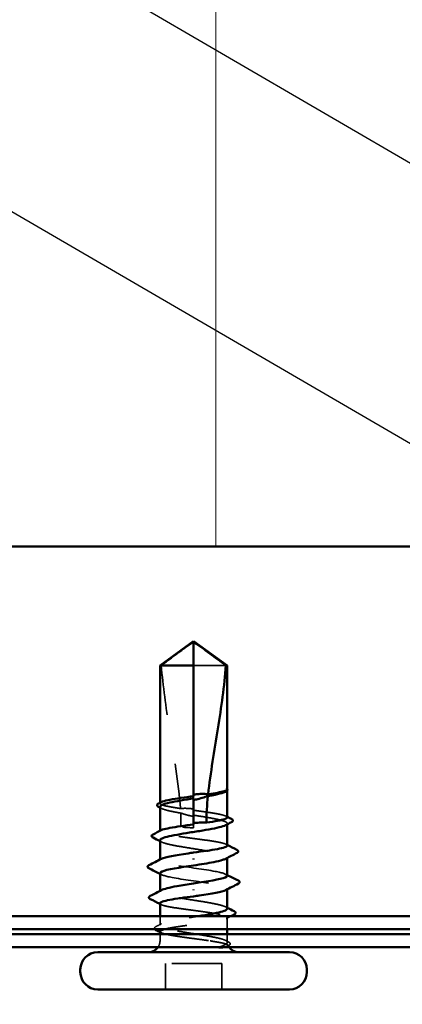
# Model space of a CAD drawing. Units: inches. Extents: x 0.6 to 33.4, y 0.6 to 21.4.
# Drawn here: x 10.1 to 10.9, y 8.8 to 10.8 of the extents above; entities that cross this region are included whole.
import ezdxf

# ---------------------------------------------------------------- set-up
doc = ezdxf.new("R2010")
doc.units = ezdxf.units.IN
doc.header["$LTSCALE"] = 2
doc.header["$MEASUREMENT"] = 0
doc.linetypes.add('DASHED', pattern=[0.2067, 0.1654, -0.0413])
for name, color, linetype, lineweight in [('Hatch (ANSI)', 7, 'Continuous', 18), ('Hidden (ANSI)', 7, 'DASHED', 35), ('Symbol (ANSI)', 7, 'Continuous', 25), ('Visible (ANSI)', 7, 'Continuous', 50)]:
    doc.layers.add(name, color=color, linetype=linetype, lineweight=lineweight)
doc.styles.add('Note Text (ANSI)', font='tahoma.ttf')
doc.dimstyles.new('Default (ANSI)$7', dxfattribs={"dimscale": 2, "dimtxt": 0.12, "dimasz": 0.098425, "dimexe": 0.125, "dimexo": 0.0625, "dimgap": 0.031496, "dimtad": 0, "dimtih": 1, "dimtoh": 1, "dimrnd": 1e-08, "dimzin": 4, "dimdsep": 46, "dimtxsty": 'Note Text (ANSI)', "dimcen": 0.09, "dimdle": 0.393701, "dimclrd": 256, "dimclre": 256, "dimclrt": 256, "dimadec": 0, "dimazin": 1, "dimtfac": 1, "dimtofl": 0, "dimtmove": 0, "dimatfit": 3, "dimfxl": 1, "dimtolj": 1, "dimtzin": 4, "dimlwd": -1, "dimlwe": -1, "dimarcsym": 0})

msp = doc.modelspace()

# ---------------------------------------------------------------- hatches: boundary and pattern name
at = {"layer": 'Hatch (ANSI)', "true_color": 0x0080ff}
h = msp.add_hatch(dxfattribs=at)
h.set_pattern_fill('INSUL', color=150, scale=4, angle=90, style=0)
h.paths.add_polyline_path([(1.35357, 11.7169), (11.97911, 11.7169), (11.97911, 9.7169), (1.35357, 9.7169)])

# ---------------------------------------------------------------- linework, layer by layer
at = {"layer": 'Hidden (ANSI)', "ltscale": 0.082915}
msp.add_line((10.52149, 9.4777), (10.45661, 9.4777), dxfattribs=at)
at = {"layer": 'Hidden (ANSI)', "ltscale": 0.000724767}
msp.add_line((10.52411, 9.22654), (10.52411, 9.2274), dxfattribs=at)
at = {"layer": 'Hidden (ANSI)', "ltscale": 0.001023}
for p, q in [((10.38911, 9.20073), (10.38911, 9.20191)), ((10.38911, 9.14414), (10.38911, 9.14532))]:
    msp.add_line(p, q, dxfattribs=at)
at = {"layer": 'Hidden (ANSI)', "ltscale": 0.004044}
msp.add_line((10.45661, 9.21488), (10.45661, 9.21053), dxfattribs=at)
at = {"layer": 'Hidden (ANSI)', "ltscale": 0.001411}
msp.add_line((10.45661, 9.15829), (10.45661, 9.1567), dxfattribs=at)
at = {"layer": 'Hidden (ANSI)', "ltscale": 0.00738}
msp.add_line((10.45661, 9.1517), (10.45661, 9.1567), dxfattribs=at)
at = {"layer": 'Hidden (ANSI)', "ltscale": 0.001477}
for p, q in [((10.52411, 9.15831), (10.52411, 9.15997)), ((10.52411, 9.0909), (10.52411, 9.09256)), ((10.38911, 9.02285), (10.38911, 9.02451))]:
    msp.add_line(p, q, dxfattribs=at)
at = {"layer": 'Hidden (ANSI)', "ltscale": 0.001241}
for p, q in [((10.38911, 9.0862), (10.38911, 9.08761)), ((10.52411, 9.02779), (10.52411, 9.0292))]:
    msp.add_line(p, q, dxfattribs=at)
at = {"layer": 'Hidden (ANSI)', "ltscale": 0.017296}
msp.add_line((10.38911, 8.95544), (10.38911, 8.9737), dxfattribs=at)
at = {"layer": 'Hidden (ANSI)', "ltscale": 0.022337}
msp.add_line((10.52411, 8.9477), (10.52411, 8.97126), dxfattribs=at)
at = {"layer": 'Hidden (ANSI)', "ltscale": 0.012757}
for p, q in [((10.38911, 8.9242), (10.38911, 8.9377)), ((10.52411, 8.9242), (10.52411, 8.9377))]:
    msp.add_line(p, q, dxfattribs=at)
at = {"layer": 'Hidden (ANSI)', "ltscale": 0.049422}
for p, q in [((10.40011, 8.8267), (10.40011, 8.8787)), ((10.51311, 8.8267), (10.51311, 8.8787))]:
    msp.add_line(p, q, dxfattribs=at)
at = {"layer": 'Hidden (ANSI)', "ltscale": 0.107515}
msp.add_line((10.51311, 8.8787), (10.40011, 8.8787), dxfattribs=at)
at = {"layer": 'Hidden (ANSI)', "ltscale": 0.012522}
msp.add_arc((10.36661, 8.9242), 0.0225, 326.25101, 0, dxfattribs=at)
at = {"layer": 'Hidden (ANSI)', "ltscale": 0.002329}
msp.add_arc((10.54661, 8.9242), 0.0225, 180, 186.49432, dxfattribs=at)
at = {"layer": 'Hidden (ANSI)', "ltscale": 0.004049}
msp.add_arc((10.54661, 8.9242), 0.0225, 202.65591, 213.74899, dxfattribs=at)
at = {"layer": 'Hidden (ANSI)', "ltscale": 0.076677}
msp.add_open_spline([(10.39173, 9.4777), (10.40268, 9.48579), (10.41321, 9.49359), (10.42916, 9.50536), (10.43443, 9.50925), (10.4424, 9.51503), (10.44501, 9.51691), (10.44902, 9.51964), (10.45034, 9.52053), (10.45246, 9.52175), (10.45317, 9.52214), (10.45474, 9.52279), (10.45558, 9.52307), (10.45661, 9.52307)], degree=3, knots=[1.77134916, 1.77134916, 1.77134916, 1.77134916, 1.89351624, 1.89351624, 1.95663345, 1.95663345, 1.98819206, 1.98819206, 2.00397136, 2.00397136, 2.01186101, 2.01186101, 2.01975066, 2.01975066, 2.01975066, 2.01975066], dxfattribs=at)
at = {"layer": 'Hidden (ANSI)', "ltscale": 0.279938}
msp.add_open_spline([(10.39173, 9.4777), (10.39501, 9.43666), (10.40106, 9.39377), (10.41633, 9.29667), (10.42659, 9.24239), (10.42999, 9.19023)], degree=3, knots=[3.50164596, 3.50164596, 3.50164596, 3.50164596, 3.81337749, 3.81337749, 4.20286983, 4.20286983, 4.20286983, 4.20286983], dxfattribs=at)
at = {"layer": 'Hidden (ANSI)', "ltscale": 0.014362}
msp.add_open_spline([(10.52385, 9.22643), (10.52341, 9.22564), (10.52241, 9.22484), (10.52088, 9.22405)], degree=3, dxfattribs=at)
at = {"layer": 'Hidden (ANSI)', "ltscale": 0.030057}
msp.add_open_spline([(10.52411, 9.229), (10.52412, 9.22953), (10.52374, 9.22991), (10.52315, 9.23035), (10.52287, 9.23048), (10.5226, 9.23055), (10.52249, 9.23058), (10.52238, 9.23057), (10.52235, 9.23056), (10.52233, 9.23053), (10.52232, 9.23052), (10.52232, 9.23051), (10.52232, 9.23051), (10.52232, 9.2305), (10.52232, 9.23049), (10.52232, 9.23049), (10.52232, 9.23048), (10.52232, 9.23048), (10.52232, 9.23047), (10.52232, 9.23046), (10.52232, 9.23046), (10.52232, 9.23044), (10.52233, 9.23043), (10.52234, 9.23038), (10.52236, 9.23035), (10.52248, 9.23017), (10.52267, 9.22996), (10.52336, 9.22919), (10.52412, 9.22838), (10.52411, 9.2274)], degree=3, knots=[0.01643876, 0.01643876, 0.01643876, 0.01643876, 0.05324478, 0.05324478, 0.08254833, 0.08254833, 0.0885075, 0.0885075, 0.09033429, 0.09033429, 0.09100628, 0.09100628, 0.09122351, 0.09122351, 0.09136119, 0.09136119, 0.09148192, 0.09148192, 0.09162609, 0.09162609, 0.09187773, 0.09187773, 0.09248821, 0.09248821, 0.09463816, 0.09463816, 0.10624, 0.10624, 0.13216756, 0.13216756, 0.13216756, 0.13216756], dxfattribs=at)
at = {"layer": 'Hidden (ANSI)', "ltscale": 0.00203}
msp.add_open_spline([(10.5238, 9.2298), (10.52391, 9.22966), (10.52402, 9.22951), (10.52411, 9.22936)], degree=3, dxfattribs=at)
at = {"layer": 'Hidden (ANSI)', "ltscale": 0.092552}
msp.add_open_spline([(10.42999, 9.19023), (10.42202, 9.19139), (10.41478, 9.19254), (10.40243, 9.19488), (10.39749, 9.19605), (10.39078, 9.19842), (10.38907, 9.19959), (10.38914, 9.20155), (10.38993, 9.20232), (10.39144, 9.2031)], degree=3, knots=[1.70575632, 1.70575632, 1.70575632, 1.70575632, 1.77247395, 1.77247395, 1.84064602, 1.84064602, 1.90881809, 1.90881809, 1.95367783, 1.95367783, 1.95367783, 1.95367783], dxfattribs=at)
at = {"layer": 'Hidden (ANSI)', "ltscale": 0.076306}
msp.add_open_spline([(10.38911, 9.19368), (10.38911, 9.19331), (10.38923, 9.19295), (10.39036, 9.19117), (10.393, 9.18977), (10.40147, 9.18694), (10.40721, 9.18554), (10.4191, 9.18311), (10.42463, 9.1821), (10.43052, 9.18108)], degree=3, knots=[0.53176718, 0.53176718, 0.53176718, 0.53176718, 0.54938872, 0.54938872, 0.61806231, 0.61806231, 0.6867359, 0.6867359, 0.73620652, 0.73620652, 0.73620652, 0.73620652], dxfattribs=at)
at = {"layer": 'Hidden (ANSI)', "ltscale": 0.003367}
for points in [[(10.39234, 9.19034), (10.39127, 9.1909), (10.39019, 9.19146), (10.38911, 9.19202)], [(10.39234, 9.12293), (10.39127, 9.12349), (10.39019, 9.12405), (10.38911, 9.12461)], [(10.52088, 8.99248), (10.52196, 8.99192), (10.52304, 8.99136), (10.52411, 8.9908)]]:
    msp.add_open_spline(points, degree=3, dxfattribs=at)
at = {"layer": 'Hidden (ANSI)', "ltscale": 0.025319}
msp.add_open_spline([(10.45661, 9.18928), (10.45595, 9.18938), (10.45529, 9.18947), (10.45322, 9.18974), (10.4518, 9.1899), (10.44717, 9.19034), (10.44397, 9.19052), (10.43713, 9.19061), (10.43355, 9.1905), (10.42999, 9.19023)], degree=3, knots=[0.000086797, 0.000086797, 0.000086797, 0.000086797, 0.005173115, 0.005173115, 0.016027251, 0.016027251, 0.040627788, 0.040627788, 0.068135853, 0.068135853, 0.068135853, 0.068135853], dxfattribs=at)
at = {"layer": 'Hidden (ANSI)', "ltscale": 0.101771}
msp.add_open_spline([(10.52411, 9.17244), (10.52411, 9.17245), (10.52411, 9.17246), (10.52408, 9.17365), (10.5223, 9.17482), (10.51546, 9.17719), (10.51046, 9.17836), (10.49787, 9.18073), (10.49041, 9.1819), (10.47408, 9.18425), (10.46539, 9.18541), (10.45661, 9.18658)], degree=3, knots=[1.36285294, 1.36285294, 1.36285294, 1.36285294, 1.3634415, 1.3634415, 1.43161357, 1.43161357, 1.49978565, 1.49978565, 1.56795772, 1.56795772, 1.63542352, 1.63542352, 1.63542352, 1.63542352], dxfattribs=at)
at = {"layer": 'Hidden (ANSI)', "ltscale": 0.025608}
msp.add_open_spline([(10.43052, 9.18108), (10.43727, 9.17882), (10.44362, 9.177), (10.45134, 9.17528), (10.45289, 9.17496), (10.45516, 9.17454), (10.45589, 9.17441), (10.45661, 9.17428)], degree=3, knots=[0.043174456, 0.043174456, 0.043174456, 0.043174456, 0.103970357, 0.103970357, 0.119122684, 0.119122684, 0.126187124, 0.126187124, 0.126187124, 0.126187124], dxfattribs=at)
at = {"layer": 'Hidden (ANSI)', "ltscale": 0.023128}
msp.add_open_spline([(10.43052, 9.18108), (10.43091, 9.1729), (10.43112, 9.16477), (10.43112, 9.1567)], degree=3, dxfattribs=at)
at = {"layer": 'Hidden (ANSI)', "ltscale": 0.122362}
msp.add_open_spline([(10.45661, 9.17682), (10.45903, 9.17644), (10.46145, 9.17605), (10.47272, 9.17425), (10.48129, 9.17285), (10.4969, 9.17002), (10.50377, 9.16862), (10.51489, 9.16579), (10.51902, 9.16439), (10.52394, 9.16156), (10.52469, 9.16016), (10.52317, 9.15804), (10.52223, 9.15734), (10.52088, 9.15664)], degree=3, knots=[0.80534074, 0.80534074, 0.80534074, 0.80534074, 0.82408308, 0.82408308, 0.89275667, 0.89275667, 0.96143026, 0.96143026, 1.03010385, 1.03010385, 1.09877744, 1.09877744, 1.13299176, 1.13299176, 1.13299176, 1.13299176], dxfattribs=at)
at = {"layer": 'Hidden (ANSI)', "ltscale": 0.002388}
for points in [[(10.52179, 9.17481), (10.52256, 9.17441), (10.52334, 9.17401), (10.52411, 9.17362)], [(10.52179, 9.11822), (10.52256, 9.11782), (10.52334, 9.11743), (10.52411, 9.11703)], [(10.39144, 8.99719), (10.39066, 8.99758), (10.38989, 8.99798), (10.38911, 8.99838)], [(10.39144, 8.9406), (10.39066, 8.941), (10.38989, 8.94139), (10.38911, 8.94179)]]:
    msp.add_open_spline(points, degree=3, dxfattribs=at)
at = {"layer": 'Hidden (ANSI)', "ltscale": 0.220712}
msp.add_open_spline([(10.52411, 9.11585), (10.52411, 9.11585), (10.52411, 9.11585), (10.52411, 9.11704), (10.52235, 9.11821), (10.51555, 9.12058), (10.51057, 9.12175), (10.49802, 9.12412), (10.49057, 9.12529), (10.47417, 9.12765), (10.46539, 9.12883), (10.44765, 9.13119), (10.43887, 9.13236), (10.4225, 9.13473), (10.41506, 9.1359), (10.40254, 9.13827), (10.39758, 9.13944), (10.39082, 9.14181), (10.38909, 9.14298), (10.38912, 9.14495), (10.38991, 9.14573), (10.39144, 9.14651)], degree=3, knots=[0.2725706, 0.2725706, 0.2725706, 0.2725706, 0.2726883, 0.2726883, 0.34086037, 0.34086037, 0.40903245, 0.40903245, 0.47720452, 0.47720452, 0.5453766, 0.5453766, 0.61354867, 0.61354867, 0.68172075, 0.68172075, 0.74989282, 0.74989282, 0.8180649, 0.8180649, 0.86339746, 0.86339746, 0.86339746, 0.86339746], dxfattribs=at)
at = {"layer": 'Hidden (ANSI)', "ltscale": 0.02649}
msp.add_open_spline([(10.43112, 9.1567), (10.43112, 9.15643), (10.43117, 9.15617), (10.43136, 9.15567), (10.4315, 9.15544), (10.432, 9.1548), (10.43245, 9.15444), (10.43611, 9.15211), (10.44005, 9.15202), (10.44829, 9.15165), (10.45261, 9.1517), (10.45661, 9.1517)], degree=3, knots=[-0.069333988, -0.069333988, -0.069333988, -0.069333988, -0.067250493, -0.067250493, -0.065166998, -0.065166998, -0.061000009, -0.061000009, -0.030500005, -0.030500005, 0, 0, 0, 0], dxfattribs=at)
at = {"layer": 'Hidden (ANSI)', "ltscale": 0.224606}
for points, knots in [([(10.38911, 9.12626), (10.38911, 9.12581), (10.38929, 9.12536), (10.39078, 9.12349), (10.39365, 9.12208), (10.40251, 9.11925), (10.40843, 9.11785), (10.42254, 9.11502), (10.4306, 9.11362), (10.4478, 9.11079), (10.45677, 9.10939), (10.47442, 9.10656), (10.48292, 9.10516), (10.49829, 9.10233), (10.50502, 9.10093), (10.51578, 9.0981), (10.5197, 9.0967), (10.52418, 9.09387), (10.52469, 9.09247), (10.52292, 9.09044), (10.52205, 9.08983), (10.52088, 9.08922)], [1.62606053, 1.62606053, 1.62606053, 1.62606053, 1.64816616, 1.64816616, 1.71683975, 1.71683975, 1.78551334, 1.78551334, 1.85418693, 1.85418693, 1.92286052, 1.92286052, 1.99153411, 1.99153411, 2.0602077, 2.0602077, 2.12888129, 2.12888129, 2.19755488, 2.19755488, 2.22728142, 2.22728142, 2.22728142, 2.22728142]), ([(10.52411, 8.98914), (10.52411, 8.99006), (10.52337, 8.99097), (10.51965, 8.99331), (10.51572, 8.99471), (10.50493, 8.99754), (10.4982, 8.99894), (10.4828, 9.00177), (10.47429, 9.00317), (10.45665, 9.006), (10.44768, 9.0074), (10.43049, 9.01023), (10.42244, 9.01163), (10.40834, 9.01446), (10.40244, 9.01586), (10.3936, 9.01869), (10.39075, 9.02009), (10.38853, 9.02292), (10.38918, 9.02432), (10.39179, 9.02589), (10.39206, 9.02603), (10.39234, 9.02618)], [1.0541325, 1.0541325, 1.0541325, 1.0541325, 1.09877744, 1.09877744, 1.16745103, 1.16745103, 1.23612462, 1.23612462, 1.30479821, 1.30479821, 1.3734718, 1.3734718, 1.44214539, 1.44214539, 1.51081898, 1.51081898, 1.57949257, 1.57949257, 1.64816616, 1.64816616, 1.65537627, 1.65537627, 1.65537627, 1.65537627])]:
    msp.add_open_spline(points, degree=3, knots=knots, dxfattribs=at)
at = {"layer": 'Hidden (ANSI)', "ltscale": 0.22203}
for points, knots in [([(10.52386, 9.0552), (10.52361, 9.05809), (10.51496, 9.06097), (10.4998, 9.06385), (10.47864, 9.06788), (10.44628, 9.0719), (10.42252, 9.07593), (10.39876, 9.07995), (10.38524, 9.08398), (10.39023, 9.088), (10.39066, 9.08835), (10.39122, 9.08869), (10.3919, 9.08904)], [1.5707963, 1.5707963, 1.5707963, 1.5707963, 2.4473536, 2.4473536, 2.4473536, 3.6710304, 3.6710304, 3.6710304, 4.8947073, 4.8947073, 4.8947073, 4.9994588, 4.9994588, 4.9994588, 4.9994588]), ([(10.38936, 9.0602), (10.38961, 9.05732), (10.39827, 9.05444), (10.41343, 9.05155), (10.43459, 9.04753), (10.46694, 9.0435), (10.4907, 9.03948), (10.51447, 9.03545), (10.52799, 9.03143), (10.52299, 9.0274), (10.52257, 9.02706), (10.52201, 9.02671), (10.52132, 9.02637)], [-4.712389, -4.712389, -4.712389, -4.712389, -3.8358317, -3.8358317, -3.8358317, -2.6121549, -2.6121549, -2.6121549, -1.388478, -1.388478, -1.388478, -1.2837265, -1.2837265, -1.2837265, -1.2837265])]:
    msp.add_open_spline(points, degree=3, knots=knots, dxfattribs=at)
at = {"layer": 'Hidden (ANSI)', "ltscale": 0.00286}
for points in [[(10.39187, 9.05737), (10.39095, 9.05785), (10.39003, 9.05832), (10.38911, 9.05879)], [(10.52135, 9.05804), (10.52227, 9.05756), (10.52319, 9.05709), (10.52411, 9.05661)]]:
    msp.add_open_spline(points, degree=3, dxfattribs=at)
at = {"layer": 'Hidden (ANSI)', "ltscale": 0.3733}
msp.add_open_spline([(10.38911, 8.99956), (10.38911, 8.99955), (10.38911, 8.99955), (10.38912, 8.99837), (10.39087, 8.9972), (10.39767, 8.99483), (10.40265, 8.99366), (10.41521, 8.99129), (10.42266, 8.99012), (10.43905, 8.98775), (10.44784, 8.98658), (10.46557, 8.98421), (10.47435, 8.98304), (10.49073, 8.98068), (10.49816, 8.9795), (10.51068, 8.97714), (10.51564, 8.97597), (10.5224, 8.9736), (10.52413, 8.97243), (10.52409, 8.97006), (10.52233, 8.96889), (10.51551, 8.96652), (10.51051, 8.96535), (10.49794, 8.96299), (10.49049, 8.96181), (10.47408, 8.95945), (10.4653, 8.95827), (10.44756, 8.95591), (10.43878, 8.95474), (10.42242, 8.95237), (10.41499, 8.9512), (10.40465, 8.94924), (10.40112, 8.94847), (10.39822, 8.9477)], degree=3, knots=[0.2725706, 0.2725706, 0.2725706, 0.2725706, 0.2726883, 0.2726883, 0.34086037, 0.34086037, 0.40903245, 0.40903245, 0.47720452, 0.47720452, 0.5453766, 0.5453766, 0.61354867, 0.61354867, 0.68172075, 0.68172075, 0.74989282, 0.74989282, 0.8180649, 0.8180649, 0.88623697, 0.88623697, 0.95440905, 0.95440905, 1.02258112, 1.02258112, 1.0907532, 1.0907532, 1.15892527, 1.15892527, 1.22709735, 1.22709735, 1.27166726, 1.27166726, 1.27166726, 1.27166726], dxfattribs=at)
at = {"layer": 'Hidden (ANSI)', "ltscale": 0.300202}
msp.add_open_spline([(10.52233, 8.9242), (10.52029, 8.92562), (10.51657, 8.92702), (10.50615, 8.92985), (10.49957, 8.93125), (10.48441, 8.93408), (10.47598, 8.93548), (10.4584, 8.93831), (10.44942, 8.93971), (10.43212, 8.94254), (10.42396, 8.94394), (10.40959, 8.94677), (10.40351, 8.94817), (10.39428, 8.951), (10.39122, 8.9524), (10.38854, 8.95523), (10.38896, 8.95663), (10.39325, 8.95946), (10.39708, 8.96086), (10.40768, 8.96369), (10.41434, 8.96509), (10.42962, 8.96792), (10.43809, 8.96932), (10.45307, 8.97173), (10.45932, 8.97272), (10.46548, 8.9737)], degree=3, knots=[0, 0, 0, 0, 0.06867359, 0.06867359, 0.13734718, 0.13734718, 0.20602077, 0.20602077, 0.27469436, 0.27469436, 0.34336795, 0.34336795, 0.41204154, 0.41204154, 0.48071513, 0.48071513, 0.54938872, 0.54938872, 0.61806231, 0.61806231, 0.6867359, 0.6867359, 0.75540949, 0.75540949, 0.80353419, 0.80353419, 0.80353419, 0.80353419], dxfattribs=at)
at = {"layer": 'Hidden (ANSI)', "ltscale": 0.009972}
msp.add_open_spline([(10.53121, 8.9737), (10.52806, 8.9721), (10.52492, 8.9705), (10.52179, 8.96889)], degree=3, dxfattribs=at)
at = {"layer": 'Hidden (ANSI)', "ltscale": 0.026918}
msp.add_open_spline([(10.37845, 8.9477), (10.37832, 8.94786), (10.37821, 8.94802), (10.37718, 8.94977), (10.37848, 8.95161), (10.38069, 8.95275)], degree=3, knots=[0.028829815, 0.028829815, 0.028829815, 0.028829815, 0.035773864, 0.035773864, 0.100503775, 0.100503775, 0.100503775, 0.100503775], dxfattribs=at)
at = {"layer": 'Hidden (ANSI)', "ltscale": 0.012394}
msp.add_open_spline([(10.38069, 8.95275), (10.38458, 8.95475), (10.38846, 8.95675), (10.39234, 8.95877)], degree=3, dxfattribs=at)
at = {"layer": 'Hidden (ANSI)', "ltscale": 0.13504}
msp.add_open_spline([(10.38911, 8.94297), (10.38911, 8.94296), (10.38911, 8.94295), (10.38914, 8.94176), (10.39092, 8.94058), (10.39777, 8.93822), (10.40277, 8.93705), (10.41536, 8.93468), (10.42282, 8.93351), (10.43923, 8.93114), (10.44802, 8.92997), (10.46262, 8.92802), (10.46833, 8.92726), (10.47941, 8.92573), (10.48475, 8.92497), (10.48974, 8.9242)], degree=3, knots=[1.36285294, 1.36285294, 1.36285294, 1.36285294, 1.3634415, 1.3634415, 1.43161357, 1.43161357, 1.49978565, 1.49978565, 1.56795772, 1.56795772, 1.6361298, 1.6361298, 1.68020188, 1.68020188, 1.72427397, 1.72427397, 1.72427397, 1.72427397], dxfattribs=at)
at = {"layer": 'Hidden (ANSI)', "ltscale": 0.105271}
msp.add_open_spline([(10.48974, 8.9242), (10.49806, 8.92293), (10.50536, 8.92172), (10.51625, 8.91952), (10.52012, 8.91855), (10.52519, 8.91662), (10.52627, 8.91569), (10.52548, 8.9141), (10.52426, 8.91344), (10.521, 8.91242), (10.51953, 8.91206), (10.51781, 8.9117)], degree=3, knots=[0, 0, 0, 0, 0.07343798, 0.07343798, 0.13729124, 0.13729124, 0.20295255, 0.20295255, 0.25294519, 0.25294519, 0.28182013, 0.28182013, 0.28182013, 0.28182013], dxfattribs=at)
at = {"layer": 'Hidden (ANSI)', "ltscale": 0.065826}
msp.add_open_spline([(10.50831, 8.9117), (10.51282, 8.91345), (10.51845, 8.91563), (10.52346, 8.9192), (10.52435, 8.9204), (10.5242, 8.92247), (10.52356, 8.92335), (10.52233, 8.9242)], degree=3, knots=[0.00289024, 0.00289024, 0.00289024, 0.00289024, 0.0620118, 0.0620118, 0.09444296, 0.09444296, 0.11964894, 0.11964894, 0.11964894, 0.11964894], dxfattribs=at)
at = {"layer": 'Hidden (ANSI)', "ltscale": 0.006376}
msp.add_open_spline([(10.52088, 8.92506), (10.52289, 8.92402), (10.5249, 8.92297), (10.52692, 8.92193)], degree=3, dxfattribs=at)
at = {"layer": 'Hidden (ANSI)', "ltscale": 0.0024}
msp.add_open_spline([(10.52681, 8.91488), (10.52603, 8.91448), (10.52526, 8.91408), (10.52448, 8.91368)], degree=3, dxfattribs=at)
at = {"layer": 'Hidden (ANSI)', "ltscale": 0.037699}
msp.add_open_spline([(10.52692, 8.92193), (10.52814, 8.9213), (10.52904, 8.92066), (10.5301, 8.91899), (10.53009, 8.91786), (10.52901, 8.91618), (10.52808, 8.91553), (10.52681, 8.91488)], degree=3, knots=[0, 0, 0, 0, 0.03368973, 0.03368973, 0.06638175, 0.06638175, 0.10065268, 0.10065268, 0.10065268, 0.10065268], dxfattribs=at)
at = {"layer": 'Visible (ANSI)', "color": 150, "true_color": 0x0080ff}
msp.add_line((1.35357, 9.7169), (11.97911, 9.7169), dxfattribs=at)
at = {"layer": 'Visible (ANSI)'}
for p, q in [((10.45661, 9.5267), (10.38911, 9.4777)), ((10.45661, 9.5267), (10.52411, 9.4777)), ((10.45661, 9.4777), (10.45661, 9.52307)), ((10.45661, 9.4777), (10.38911, 9.4777)), ((10.38911, 9.20191), (10.38911, 9.4777)), ((10.45661, 9.21488), (10.45661, 9.4777)), ((10.52411, 9.4777), (10.52149, 9.4777)), ((10.52411, 9.229), (10.52411, 9.4777)), ((10.52128, 9.22426), (10.52088, 9.22405)), ((10.52411, 9.17244), (10.52411, 9.22654)), ((10.45661, 9.15829), (10.45661, 9.21053)), ((10.38911, 9.14532), (10.38911, 9.19368)), ((10.52411, 9.11585), (10.52411, 9.15831)), ((10.38911, 9.08761), (10.38911, 9.12626)), ((10.45661, 9.0896), (10.45661, 9.08781)), ((10.52411, 9.0552), (10.52411, 9.0909)), ((10.38911, 9.02451), (10.38911, 9.0602)), ((10.45661, 9.02581), (10.45661, 9.0276)), ((10.52411, 8.98914), (10.52411, 9.02779)), ((10.38911, 8.9737), (10.38911, 8.99956)), ((10.52411, 8.9377), (10.52411, 8.9477)), ((10.38911, 8.9377), (10.38911, 8.94297)), ((10.64911, 8.9017), (10.26411, 8.9017)), ((10.22911, 8.8617), (10.22911, 8.8667)), ((10.68411, 8.8617), (10.68411, 8.8667)), ((10.64911, 8.8267), (10.26411, 8.8267))]:
    msp.add_line(p, q, dxfattribs=at)
at = {"layer": 'Visible (ANSI)', "color": 96, "true_color": 0x008000}
for p, q in [((9.97315, 8.9737), (10.98508, 8.9737)), ((9.97315, 8.9477), (10.98508, 8.9477)), ((1.35357, 8.9377), (11.97911, 8.9377)), ((1.35357, 8.9117), (11.97911, 8.9117))]:
    msp.add_line(p, q, dxfattribs=at)
at = {"layer": 'Visible (ANSI)'}
for centre, radius, start, end in [((10.36661, 8.9242), 0.0225, 270, 326.25101), ((10.54661, 8.9242), 0.0225, 213.74899, 270), ((10.26411, 8.8667), 0.035, 90, 180), ((10.64911, 8.8667), 0.035, 0, 90), ((10.26411, 8.8617), 0.035, 180, 270), ((10.64911, 8.8617), 0.035, 270, 0)]:
    msp.add_arc(centre, radius, start, end, dxfattribs=at)
for points, knots in [([(10.52149, 9.4777), (10.51055, 9.48579), (10.50001, 9.49359), (10.48406, 9.50536), (10.47879, 9.50925), (10.47082, 9.51503), (10.46821, 9.51691), (10.46421, 9.51964), (10.46288, 9.52053), (10.46077, 9.52175), (10.46005, 9.52214), (10.45849, 9.52279), (10.45765, 9.52307), (10.45661, 9.52307)], [1.77119474, 1.77119474, 1.77119474, 1.77119474, 1.89337081, 1.89337081, 1.95648317, 1.95648317, 1.98803935, 1.98803935, 2.00381744, 2.00381744, 2.01170649, 2.01170649, 2.01959554, 2.01959554, 2.01959554, 2.01959554]), ([(10.52149, 9.4777), (10.51821, 9.43666), (10.51216, 9.39377), (10.49843, 9.30649), (10.49046, 9.26212), (10.48576, 9.2189)], [3.50164596, 3.50164596, 3.50164596, 3.50164596, 3.81337749, 3.81337749, 4.13199612, 4.13199612, 4.13199612, 4.13199612]), ([(10.52088, 9.22405), (10.5197, 9.22344), (10.5182, 9.22282), (10.51227, 9.22079), (10.50662, 9.21939), (10.49537, 9.21706), (10.49053, 9.21616), (10.48537, 9.21525)], [0.03870211, 0.03870211, 0.03870211, 0.03870211, 0.06867359, 0.06867359, 0.13734718, 0.13734718, 0.18152645, 0.18152645, 0.18152645, 0.18152645]), ([(10.48576, 9.2189), (10.49277, 9.21993), (10.49915, 9.22096), (10.5101, 9.22304), (10.51458, 9.22407), (10.52113, 9.22615), (10.52316, 9.22719), (10.52385, 9.22823)], [2.25802762, 2.25802762, 2.25802762, 2.25802762, 2.31785054, 2.31785054, 2.37777553, 2.37777553, 2.43770052, 2.43770052, 2.43770052, 2.43770052]), ([(10.52411, 9.22936), (10.52447, 9.22875), (10.52463, 9.22805), (10.52433, 9.2268), (10.524, 9.22629), (10.523, 9.22526), (10.52223, 9.22475), (10.52128, 9.22426)], [0.005673266, 0.005673266, 0.005673266, 0.005673266, 0.027591688, 0.027591688, 0.046674591, 0.046674591, 0.071304777, 0.071304777, 0.071304777, 0.071304777]), ([(10.45661, 9.21053), (10.45448, 9.21019), (10.45235, 9.20985), (10.44136, 9.2081), (10.43275, 9.2067), (10.41704, 9.20387), (10.41009, 9.20247), (10.39879, 9.19964), (10.39456, 9.19823), (10.39008, 9.19577), (10.38911, 9.19472), (10.38911, 9.19368)], [0.25819344, 0.25819344, 0.25819344, 0.25819344, 0.27469436, 0.27469436, 0.34336795, 0.34336795, 0.41204154, 0.41204154, 0.48071513, 0.48071513, 0.53176718, 0.53176718, 0.53176718, 0.53176718]), ([(10.39144, 9.2031), (10.39222, 9.2035), (10.3932, 9.20391), (10.39781, 9.20549), (10.40282, 9.20667), (10.41543, 9.20903), (10.4229, 9.2102), (10.43921, 9.21255), (10.44787, 9.21371), (10.45661, 9.21488)], [1.95367783, 1.95367783, 1.95367783, 1.95367783, 1.97699017, 1.97699017, 2.04516224, 2.04516224, 2.11333432, 2.11333432, 2.18056466, 2.18056466, 2.18056466, 2.18056466]), ([(10.45661, 9.21813), (10.45712, 9.21821), (10.45763, 9.21829), (10.45927, 9.21851), (10.4604, 9.21865), (10.46509, 9.21917), (10.46864, 9.2194), (10.47677, 9.21953), (10.48127, 9.21933), (10.48576, 9.2189)], [0.000086857, 0.000086857, 0.000086857, 0.000086857, 0.004019349, 0.004019349, 0.012688032, 0.012688032, 0.04001055, 0.04001055, 0.074636114, 0.074636114, 0.074636114, 0.074636114]), ([(10.48537, 9.21525), (10.47785, 9.21263), (10.47003, 9.21027), (10.46094, 9.20833), (10.45969, 9.20808), (10.45808, 9.20778), (10.45773, 9.20771), (10.45712, 9.20761), (10.45686, 9.20756), (10.45661, 9.20752)], [0.010643986, 0.010643986, 0.010643986, 0.010643986, 0.070713541, 0.070713541, 0.080268615, 0.080268615, 0.08298437, 0.08298437, 0.084901861, 0.084901861, 0.084901861, 0.084901861]), ([(10.38631, 9.19347), (10.38508, 9.1941), (10.38418, 9.19474), (10.38312, 9.19642), (10.38313, 9.19755), (10.38421, 9.19923), (10.38514, 9.19988), (10.38641, 9.20053)], [0, 0, 0, 0, 0.03368973, 0.03368973, 0.06638175, 0.06638175, 0.10065268, 0.10065268, 0.10065268, 0.10065268]), ([(10.45661, 9.16077), (10.45747, 9.16089), (10.45832, 9.16101), (10.46109, 9.16135), (10.463, 9.16154), (10.46976, 9.16206), (10.47456, 9.16213), (10.48033, 9.16189), (10.48123, 9.16184), (10.48213, 9.16178)], [0.000086763, 0.000086763, 0.000086763, 0.000086763, 0.006672635, 0.006672635, 0.02130746, 0.02130746, 0.058365183, 0.058365183, 0.065278469, 0.065278469, 0.065278469, 0.065278469]), ([(10.48213, 9.16178), (10.4823, 9.16181), (10.48246, 9.16183), (10.49081, 9.16304), (10.49824, 9.16421), (10.51074, 9.16657), (10.51569, 9.16775), (10.5224, 9.1701), (10.52411, 9.17126), (10.52411, 9.17244)], [1.1575669, 1.1575669, 1.1575669, 1.1575669, 1.15892527, 1.15892527, 1.22709735, 1.22709735, 1.29526942, 1.29526942, 1.36285294, 1.36285294, 1.36285294, 1.36285294]), ([(10.53245, 9.16936), (10.53369, 9.16873), (10.5346, 9.16809), (10.53605, 9.16563), (10.53475, 9.16379), (10.53254, 9.16266)], [0, 0, 0, 0, 0.03577386, 0.03577386, 0.10050378, 0.10050378, 0.10050378, 0.10050378]), ([(10.52088, 9.15664), (10.51952, 9.15593), (10.51775, 9.15522), (10.51124, 9.1531), (10.50541, 9.1517), (10.49144, 9.14887), (10.48343, 9.14747), (10.46629, 9.14464), (10.45733, 9.14324), (10.43966, 9.14041), (10.43112, 9.13901), (10.41563, 9.13618), (10.40882, 9.13478), (10.39789, 9.13195), (10.39386, 9.13055), (10.38992, 9.12817), (10.38911, 9.12722), (10.38911, 9.12626)], [1.13299176, 1.13299176, 1.13299176, 1.13299176, 1.16745103, 1.16745103, 1.23612462, 1.23612462, 1.30479821, 1.30479821, 1.3734718, 1.3734718, 1.44214539, 1.44214539, 1.51081898, 1.51081898, 1.57949257, 1.57949257, 1.62606053, 1.62606053, 1.62606053, 1.62606053]), ([(10.39144, 9.14651), (10.39221, 9.14691), (10.39316, 9.1473), (10.39772, 9.14888), (10.40271, 9.15005), (10.41528, 9.15242), (10.42274, 9.15359), (10.43909, 9.15595), (10.44781, 9.15711), (10.45661, 9.15829)], [0.86339746, 0.86339746, 0.86339746, 0.86339746, 0.88623697, 0.88623697, 0.95440905, 0.95440905, 1.02258112, 1.02258112, 1.09028236, 1.09028236, 1.09028236, 1.09028236]), ([(10.37509, 9.13182), (10.37383, 9.13246), (10.37291, 9.13312), (10.37181, 9.13565), (10.37314, 9.1372), (10.37516, 9.13822)], [0, 0, 0, 0, 0.03902852, 0.03902852, 0.10070919, 0.10070919, 0.10070919, 0.10070919]), ([(10.45661, 9.1017), (10.46548, 9.10289), (10.47426, 9.10406), (10.49065, 9.10642), (10.49809, 9.1076), (10.51063, 9.10996), (10.5156, 9.11113), (10.52237, 9.1135), (10.52411, 9.11467), (10.52411, 9.11585)], [0, 0, 0, 0, 0.06817207, 0.06817207, 0.13634415, 0.13634415, 0.20451622, 0.20451622, 0.2725706, 0.2725706, 0.2725706, 0.2725706]), ([(10.54367, 9.10709), (10.54494, 9.10645), (10.54587, 9.10579), (10.54681, 9.10329), (10.54555, 9.10189), (10.54373, 9.10097)], [0, 0, 0, 0, 0.04123946, 0.04123946, 0.10085036, 0.10085036, 0.10085036, 0.10085036]), ([(10.3919, 9.08904), (10.39922, 9.09272), (10.4207, 9.0964), (10.44554, 9.10008), (10.4492, 9.10062), (10.4529, 9.10116), (10.45661, 9.1017)], [4.9994588, 4.9994588, 4.9994588, 4.9994588, 6.1183841, 6.1183841, 6.1183841, 6.2831853, 6.2831853, 6.2831853, 6.2831853]), ([(10.52088, 9.08922), (10.51935, 9.08843), (10.51728, 9.08763), (10.51018, 9.08541), (10.50417, 9.08401), (10.49125, 9.08144), (10.48479, 9.0803), (10.47105, 9.078), (10.46385, 9.07685), (10.45661, 9.0757)], [2.22728142, 2.22728142, 2.22728142, 2.22728142, 2.26622847, 2.26622847, 2.33490206, 2.33490206, 2.39077358, 2.39077358, 2.4466451, 2.4466451, 2.4466451, 2.4466451]), ([(10.36675, 9.0702), (10.36547, 9.07085), (10.36453, 9.07152), (10.36376, 9.07406), (10.36501, 9.07532), (10.36675, 9.07621)], [0, 0, 0, 0, 0.04287871, 0.04287871, 0.10096303, 0.10096303, 0.10096303, 0.10096303]), ([(10.45661, 9.0757), (10.42908, 9.07168), (10.4025, 9.06765), (10.39314, 9.06363), (10.39048, 9.06249), (10.38926, 9.06134), (10.38936, 9.0602)], [-6.2831853, -6.2831853, -6.2831853, -6.2831853, -5.0595085, -5.0595085, -5.0595085, -4.712389, -4.712389, -4.712389, -4.712389]), ([(10.45661, 9.0397), (10.48415, 9.04373), (10.51072, 9.04775), (10.52009, 9.05178), (10.52274, 9.05292), (10.52396, 9.05406), (10.52386, 9.0552)], [0, 0, 0, 0, 1.2236768, 1.2236768, 1.2236768, 1.5707963, 1.5707963, 1.5707963, 1.5707963]), ([(10.54647, 9.04521), (10.54776, 9.04455), (10.5487, 9.04389), (10.54946, 9.04134), (10.54821, 9.04008), (10.54647, 9.0392)], [0, 0, 0, 0, 0.04287871, 0.04287871, 0.10096303, 0.10096303, 0.10096303, 0.10096303]), ([(10.39234, 9.02618), (10.39477, 9.02745), (10.39852, 9.0287), (10.40891, 9.03138), (10.41573, 9.03278), (10.42852, 9.03512), (10.43389, 9.03603), (10.44508, 9.03787), (10.45083, 9.03878), (10.45661, 9.0397)], [1.65537627, 1.65537627, 1.65537627, 1.65537627, 1.71683975, 1.71683975, 1.78551334, 1.78551334, 1.83010888, 1.83010888, 1.87470442, 1.87470442, 1.87470442, 1.87470442]), ([(10.52132, 9.02637), (10.51401, 9.02269), (10.49252, 9.01901), (10.46769, 9.01533), (10.46403, 9.01479), (10.46032, 9.01425), (10.45661, 9.0137)], [-1.2837265, -1.2837265, -1.2837265, -1.2837265, -0.1648012, -0.1648012, -0.1648012, 0, 0, 0, 0]), ([(10.36956, 9.00831), (10.36828, 9.00896), (10.36735, 9.00961), (10.36641, 9.01212), (10.36768, 9.01351), (10.3695, 9.01444)], [0, 0, 0, 0, 0.04123946, 0.04123946, 0.10085036, 0.10085036, 0.10085036, 0.10085036]), ([(10.45661, 9.0137), (10.44774, 9.01252), (10.43896, 9.01135), (10.42258, 9.00898), (10.41513, 9.00781), (10.4026, 9.00544), (10.39763, 9.00427), (10.39085, 9.00191), (10.38911, 9.00074), (10.38911, 8.99956)], [0, 0, 0, 0, 0.06817207, 0.06817207, 0.13634415, 0.13634415, 0.20451622, 0.20451622, 0.2725706, 0.2725706, 0.2725706, 0.2725706]), ([(10.46548, 8.9737), (10.46811, 8.97412), (10.47072, 8.97455), (10.48192, 8.97638), (10.49003, 8.97779), (10.50426, 8.98062), (10.51025, 8.98202), (10.51929, 8.98485), (10.52225, 8.98625), (10.5239, 8.98816), (10.52411, 8.98865), (10.52411, 8.98914)], [0.80353419, 0.80353419, 0.80353419, 0.80353419, 0.82408308, 0.82408308, 0.89275667, 0.89275667, 0.96143026, 0.96143026, 1.03010385, 1.03010385, 1.0541325, 1.0541325, 1.0541325, 1.0541325]), ([(10.53814, 8.98358), (10.5394, 8.98294), (10.54031, 8.98229), (10.54141, 8.97975), (10.54009, 8.97821), (10.53807, 8.97719)], [0, 0, 0, 0, 0.03902852, 0.03902852, 0.10070919, 0.10070919, 0.10070919, 0.10070919]), ([(10.39822, 8.9477), (10.39669, 8.9473), (10.39533, 8.94689), (10.39083, 8.9453), (10.38911, 8.94414), (10.38911, 8.94297)], [1.271667265, 1.271667265, 1.271667265, 1.271667265, 1.295269422, 1.295269422, 1.362852942, 1.362852942, 1.362852942, 1.362852942]), ([(10.51456, 8.91109), (10.5136, 8.91092), (10.51254, 8.9108), (10.51033, 8.91064), (10.50934, 8.91062), (10.50819, 8.91067), (10.50786, 8.9107), (10.50747, 8.91077), (10.50729, 8.91081), (10.50715, 8.91088), (10.50712, 8.91089), (10.50708, 8.91092), (10.50707, 8.91093), (10.50705, 8.91096), (10.50704, 8.91097), (10.50703, 8.91099), (10.50703, 8.911), (10.50703, 8.91102), (10.50703, 8.91104), (10.50704, 8.91107), (10.50705, 8.9111), (10.50711, 8.91117), (10.50719, 8.91123), (10.50739, 8.91134), (10.50753, 8.9114), (10.50766, 8.91145)], [0, 0, 0, 0, 0.013743764, 0.013743764, 0.027191762, 0.027191762, 0.033937715, 0.033937715, 0.037573593, 0.037573593, 0.038301792, 0.038301792, 0.03872796, 0.03872796, 0.039051446, 0.039051446, 0.039381816, 0.039381816, 0.039869374, 0.039869374, 0.040905478, 0.040905478, 0.044056042, 0.044056042, 0.048830608, 0.048830608, 0.048830608, 0.048830608])]:
    msp.add_open_spline(points, degree=3, knots=knots, dxfattribs=at)
for points in [[(10.52385, 9.22823), (10.52404, 9.22851), (10.52411, 9.22877), (10.52411, 9.229)], [(10.52411, 9.2274), (10.52411, 9.2271), (10.52404, 9.22677), (10.52385, 9.22643)], [(10.38641, 9.20053), (10.38809, 9.20138), (10.38976, 9.20224), (10.39144, 9.2031)], [(10.48537, 9.21525), (10.48349, 9.1972), (10.48232, 9.17934), (10.48213, 9.16178)], [(10.38911, 9.19202), (10.38818, 9.1925), (10.38724, 9.19299), (10.38631, 9.19347)], [(10.53254, 9.16266), (10.52865, 9.16066), (10.52476, 9.15865), (10.52088, 9.15664)], [(10.52411, 9.17362), (10.52689, 9.17219), (10.52967, 9.17078), (10.53245, 9.16936)], [(10.37516, 9.13822), (10.38059, 9.14097), (10.38602, 9.14373), (10.39144, 9.14651)], [(10.38911, 9.12461), (10.38444, 9.12702), (10.37977, 9.12943), (10.37509, 9.13182)], [(10.52411, 9.11703), (10.53062, 9.1137), (10.53714, 9.11039), (10.54367, 9.10709)], [(10.36675, 9.07621), (10.37514, 9.08045), (10.38352, 9.08472), (10.39187, 9.08904)], [(10.54373, 9.10097), (10.5361, 9.09708), (10.52848, 9.09317), (10.52088, 9.08922)], [(10.38911, 9.05879), (10.38167, 9.06262), (10.37422, 9.06642), (10.36675, 9.0702)], [(10.52411, 9.05661), (10.53155, 9.05278), (10.53901, 9.04899), (10.54647, 9.04521)], [(10.3695, 9.01444), (10.37713, 9.01833), (10.38475, 9.02223), (10.39234, 9.02618)], [(10.54647, 9.0392), (10.53808, 9.03495), (10.5297, 9.03068), (10.52135, 9.02637)], [(10.38911, 8.99838), (10.3826, 9.00171), (10.37608, 9.00502), (10.36956, 9.00831)], [(10.52411, 8.9908), (10.52878, 8.98838), (10.53346, 8.98598), (10.53814, 8.98358)], [(10.53807, 8.97719), (10.53578, 8.97603), (10.53349, 8.97487), (10.53121, 8.9737)], [(10.38077, 8.94604), (10.37977, 8.94655), (10.37899, 8.94706), (10.37845, 8.9477)], [(10.38911, 8.94179), (10.38633, 8.94321), (10.38356, 8.94463), (10.38077, 8.94604)], [(10.50766, 8.91145), (10.50787, 8.91153), (10.50809, 8.91162), (10.50831, 8.9117)], [(10.51781, 8.9117), (10.51681, 8.9115), (10.51573, 8.91129), (10.51456, 8.91109)]]:
    msp.add_open_spline(points, degree=3, dxfattribs=at)

# ---------------------------------------------------------------- leaders
at = {"layer": 'Symbol (ANSI)', "annotation_type": 0, "has_hookline": 1, "hookline_direction": 0}
for points, text_width in [([(10.34769, 12.4979), (14.08174, 10.30568), (14.27859, 10.30568)], 2.22995), ([(7.5646, 11.8629), (14.14476, 8.02747), (14.34161, 8.02747)], 3.30971), ([(10.15244, 11.8209), (14.11641, 9.49593), (14.31326, 9.49593)], 4.45958), ([(8.67969, 11.7789), (14.07751, 8.6261), (14.27436, 8.6261)], 5.72083)]:
    msp.add_leader(points, dimstyle='Default (ANSI)$7', override={"dimtad": 0}, dxfattribs=dict(at, text_width=text_width))

doc.saveas('drawing.dxf')
